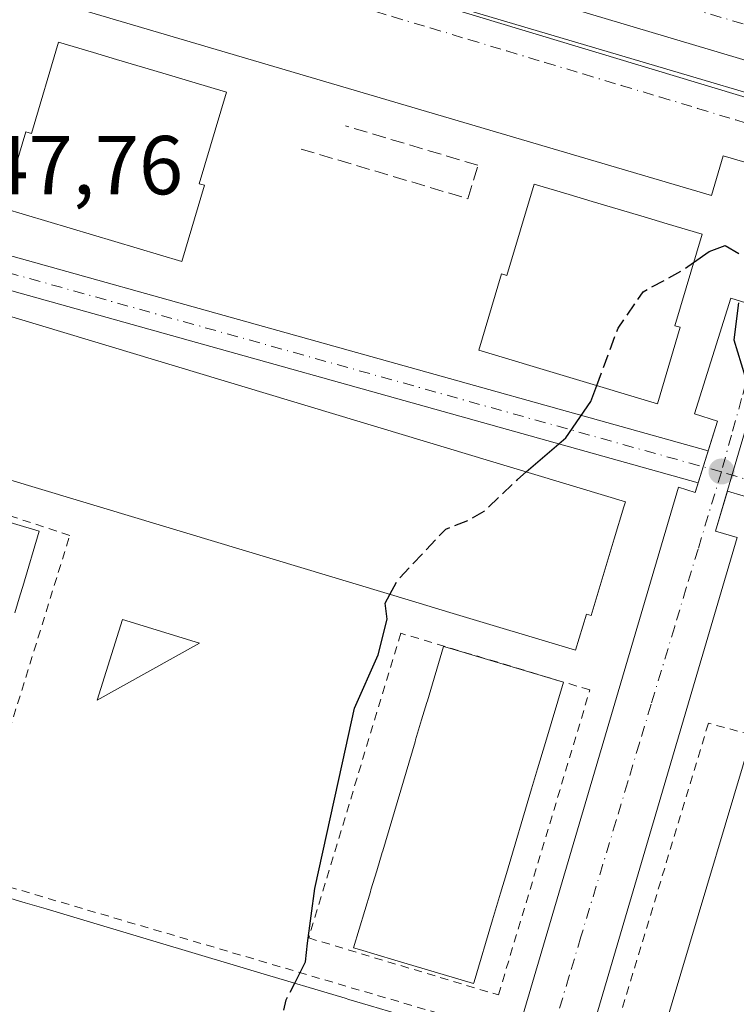
# Model space of a CAD drawing. Units: metres. Extents: x 614117 to 617582, y 4738630 to 4741001.
# Drawn here: x 614472 to 614558, y 4740671 to 4740789 of the extents above; entities that cross this region are included whole.
import ezdxf

# ---------------------------------------------------------------- set-up
doc = ezdxf.new("R2010")
doc.units = ezdxf.units.M
doc.header["$MEASUREMENT"] = 0
for name, pattern in [('DGN Style 2', [1.6480167562047852, 0.988810053722871, -0.6592067024819142]), ('DGN Style 3', [2.307223458686699, 1.648016756204785, -0.6592067024819142]), ('DGN Style 4', [2.6384748266838614, 1.318413404963828, -0.6592067024819142, 0.001648016756204785, -0.6592067024819142])]:
    doc.linetypes.add(name, pattern=pattern)
for name, color, linetype, lineweight in [('Alambrada', 7, 'DGN Style 2', 0), ('Cultivos herbáceos CxS', 92, 'Continuous', 0), ('Curva de nivel maestra', 30, 'Continuous', 30), ('Curva de nivel maestra oculto', 30, 'DGN Style 3', 30), ('Edificación Cxs', 1, 'Continuous', 13), ('Edificación ligera Cxs', 1, 'Continuous', 0), ('Elemento construido', 1, 'Continuous', 0), ('Núcleo urbano CxS', 7, 'Continuous', 0), ('Obra de contención lineal', 1, 'DGN Style 3', 13), ('Punto de cota en terreno', 7, 'Continuous', 0), ('Rótulo de punto de cota en terreno', 7, 'Continuous', 0), ('Vegetación y arbolados urbanos CxS', 151, 'Continuous', 0), ('Vía urbana Cxs', 4, 'Continuous', 0), ('Vía urbana eje', 4, 'DGN Style 4', 0)]:
    doc.layers.add(name, color=color, linetype=linetype, lineweight=lineweight)
doc.styles.add('Style-Arial', font='txt')

# ---------------------------------------------------------------- blocks, each defined once
blk = doc.blocks.new('5PATER')
at = {"layer": 'Cultivos herbáceos CxS', "linetype": 'Continuous', "lineweight": 0}
h = blk.add_hatch(color=51, dxfattribs=at)
edge = h.paths.add_edge_path()
edge.add_ellipse((0, 0), major_axis=(-0.1095731443231308, -0.1110710700762829), ratio=0.9994222409660322, start_angle=0, end_angle=360)
blk = doc.blocks.new('*U22')
at = {"layer": 'Vía urbana Cxs', "color": 4, "linetype": 'Continuous', "lineweight": 0}
for points in [[(614526.8101000005, 4740651.690099999, 450.9749000000011), (614550.8300999999, 4740733.190099999, 450.7069000000047), (614552.8601000002, 4740732.550100001, 450.5877999999939), (614553.2207000004, 4740733.700300001, 450.545499999993), (614553.8584000003, 4740735.7346, 450.4780000000028), (614554.4176000003, 4740737.5189, 450.4282999999996), (614555.5401, 4740741.100099999, 450.5466000000015), (614552.7600999996, 4740741.970100001, 450.9352000000072), (614557.1101000002, 4740755.840100001, 451.6016999999993), (614560.0800999999, 4740754.9101, 450.5714000000008)], [(614558.8201000001, 4740772.130100001, 449.902700000006), (614556.1901000004, 4740772.9001, 449.8984999999957), (614554.7901, 4740768.140100001, 452.0264000000025), (614477.0900999998, 4740791.020099999, 451.3349000000017)]]:
    blk.add_polyline3d(points, dxfattribs=at)
for points in [[(614518.9145999998, 4740792.367900001, 450.5777999999991), (614668.6690999996, 4740748.023600001, 451.4615000000049), (614669.6216000002, 4740751.410300001, 451.4385000000038), (614538.7055000003, 4740790.357000001, 449.9765999999945), (614399.0051999995, 4740832.267100001, 446.9425000000047), (614283.9641000004, 4740866.3455, 445.6057000000001), (614278.8990000002, 4740868.127800001, 445.7382000000071), (614274.1216000002, 4740870.5789, 445.4535000000033), (614273.1690999996, 4740867.298000001, 445.6364000000031), (614272.3224, 4740864.3347, 445.4311000000016), (614277.6140999999, 4740864.123000001, 445.6484999999957), (614284.3875000002, 4740862.4297, 445.8877999999968), (614414.2451999999, 4740823.482899999, 447.2900999999983)], [(614530.0630000001, 4740643.4374, 450.8102999999974), (614623.0269999999, 4740615.106799999, 453.0440999999992), (614649.7680000003, 4740704.854599999, 453.6502999999939), (614558.6211000001, 4740732.128599999, 450.4809999999998), (614556.7072999999, 4740732.701300001, 450.4707999999956), (614555.2901, 4740727.9001, 450.4290000000037), (614557.8800999997, 4740727.140100001, 450.5264000000025), (614534.9501, 4740649.2501, 451.1662999999971), (614532.0100999996, 4740650.110099999, 450.7828000000009)]]:
    blk.add_polyline3d(points, close=True, dxfattribs=at)

msp = doc.modelspace()

# ---------------------------------------------------------------- linework, layer by layer
at = {"layer": 'Alambrada', "color": 7, "linetype": 'DGN Style 2', "lineweight": 0}
for points in [[(614466.2200999996, 4740689.9101, 451.4306999999972), (614477.8400999998, 4740727.390100001, 450.338699999993), (614454.7801000001, 4740734.960100001, 449.4119999999967), (614443.4301000005, 4740696.770099999, 448.9186999999947), (614466.2200999996, 4740689.9101, 451.4306999999972)], [(614529.2500999998, 4740672.3101, 452.8313000000053), (614540.2200999996, 4740708.870100001, 453.2157000000007), (614517.5401, 4740715.670100001, 452.078999999998), (614506.5000999998, 4740679.140100001, 451.7180999999982), (614529.2500999998, 4740672.3101, 452.8313000000053)], [(614557.5401, 4740642.2301, 460.0256999999983), (614556.2600999996, 4740637.220100001, 452.3515000000043), (614621.6700999998, 4740617.940099999, 453.6598999999987), (614640.1901000004, 4740679.5601, 453.2795999999944), (614617.5100999996, 4740686.370100001, 452.7265999999945), (614606.1601, 4740645.9101, 456.2997000000032), (614564.9501, 4740658.390100001, 456.2476000000024), (614577.0500999996, 4740698.840100001, 452.6784000000043), (614554.4301000005, 4740704.880100001, 451.7641000000004), (614537.4200999998, 4740648.550100001, 451.4627999999939), (614542.7100999998, 4740646.6601, 455.3552999999956)], [(614522.2801000001, 4740646.970100001, 450.9530999999988), (614528.3601000002, 4740668.2501, 452.1536000000052), (614442.6201, 4740693.4901, 448.5623999999953), (614442.5401, 4740693.210100001, 448.5387999999948), (614436.2401000002, 4740672.140100001, 448.2014999999956), (614522.2801000001, 4740646.970100001, 450.9530999999988)]]:
    msp.add_polyline3d(points, dxfattribs=at)
at = {"layer": 'Curva de nivel maestra', "color": 30, "linetype": 'Continuous', "lineweight": 30, "elevation": 450, "flags": 128}
for points in [[(614552.6552999998, 4740760.1064), (614554.5300000003, 4740761.4301), (614556.4400000004, 4740762.130100001), (614558.0999999996, 4740761.190099999)], [(614558.04, 4740755.280099999), (614557.4800000006, 4740750.840100001), (614558.79, 4740746.5101)], [(614532.5882000001, 4740734.999199999), (614537.3499999996, 4740739.090100001), (614540.3399999999, 4740743.4301), (614541.0521, 4740745.3487)], [(614504.8198999995, 4740673.7204), (614506.1200000001, 4740676.270099999), (614506.3399999999, 4740678.5001), (614507.2400000002, 4740685.0601), (614510.5599999996, 4740700.1501), (614512, 4740706.670100001), (614514.8200000003, 4740713.090100001), (614515.9100000003, 4740717.340100001), (614515.6500000004, 4740719.280099999), (614516.2319999998, 4740720.330800001)]]:
    msp.add_lwpolyline(points, dxfattribs=at)
at = {"layer": 'Curva de nivel maestra oculto', "color": 30, "linetype": 'DGN Style 3', "lineweight": 30, "elevation": 450, "flags": 128}
for points in [[(614541.0521, 4740745.3487), (614543.6100000005, 4740752.2401), (614546.6100000005, 4740756.590100001), (614551.4000000004, 4740759.220100001), (614552.6552999998, 4740760.1064)], [(614516.2319999998, 4740720.330800001), (614517.1900000004, 4740722.0601), (614522.9400000004, 4740728.1601), (614525.7999999998, 4740729.290100001), (614527.5499999998, 4740730.3101), (614531.5300000003, 4740734.090100001), (614532.5882000001, 4740734.999199999)], [(614500.7796, 4740659.2744), (614501.3600000005, 4740661.2601), (614503.7999999998, 4740671.720100001), (614504.8198999995, 4740673.7204)]]:
    msp.add_lwpolyline(points, dxfattribs=at)
at = {"layer": 'Edificación Cxs', "color": 1, "linetype": 'Continuous', "lineweight": 13, "flags": 128}
for points, elevation in [([(614496.6300999997, 4740780.520099999), (614493.3601000002, 4740769.550100001), (614494.0100999996, 4740769.360099999), (614491.2801000001, 4740760.210100001), (614469.8501000004, 4740766.600099999), (614472.5900999998, 4740775.7501), (614473.2401000002, 4740775.5601), (614476.5100999996, 4740786.530099999), (614480.6825000001, 4740785.2838), (614483.4642000003, 4740784.4529), (614489.6926999995, 4740782.592300001), (614492.4704999998, 4740781.762599999)], 464.7068), ([(614553.6700999998, 4740763.5001), (614550.3901000004, 4740752.530099999), (614551.0500999996, 4740752.340100001), (614548.3101000005, 4740743.1801), (614526.8901000004, 4740749.5801), (614529.6201, 4740758.7301), (614530.2701000003, 4740758.540100001), (614533.5401, 4740769.5101), (614537.7163000006, 4740768.263300001), (614540.4982000003, 4740767.432700001), (614546.7270000001, 4740765.573100001), (614549.5049000002, 4740764.7437)], 466.1539000000048), ([(614543.1486999998, 4740726.993899999), (614540.3800999997, 4740717.790100001), (614539.8101000005, 4740717.960100001), (614538.5000999998, 4740713.630100001), (614523.4057, 4740718.1722), (614518.8081999999, 4740719.555600001), (614478.5899, 4740731.6578), (614461.7001, 4740736.7401), (614462.8679999998, 4740741.0591), (614465.3437000001, 4740750.2141), (614466.3870999999, 4740754.0723), (614466.6001000004, 4740754.860099999), (614544.4801000003, 4740731.420100001), (614544.3009000003, 4740730.8245)], 458.3147000000028), ([(614526.3339000001, 4740673.884), (614526.2701000003, 4740673.670100001), (614516.8097000001, 4740676.4924), (614512.5937000001, 4740677.750200001), (614511.8901000004, 4740677.960100001), (614513.9001000002, 4740684.6801), (614513.9649, 4740684.896700001), (614514.6569999997, 4740687.2084), (614515.3101000005, 4740689.390100001), (614515.3731000006, 4740689.6018), (614515.3740999997, 4740689.6051), (614519.2600999996, 4740702.6601), (614519.3245999999, 4740702.875399999), (614520.0416000001, 4740705.270500001), (614520.6700999998, 4740707.370100001), (614520.7325999998, 4740707.58), (614522.6700999998, 4740714.090100001), (614523.3755999999, 4740713.879600001), (614537.0500999996, 4740709.800100001), (614534.8903999999, 4740702.5615), (614533.9467000002, 4740699.398700001), (614533.2323000003, 4740697.0045), (614530.2139999997, 4740686.888300001), (614529.4995999997, 4740684.494100001), (614528.5555999996, 4740681.3301)], 461.1101999999955), ([(614606.2824999997, 4740643.232600001), (614610.3101000005, 4740642.030099999), (614621.6328999996, 4740679.9857), (614622.8901000004, 4740684.200099999), (614637.1700999998, 4740679.940099999), (614636.8800999997, 4740678.960100001), (614635.9149000002, 4740675.7271), (614620.3201000001, 4740623.4901), (614600.3909999998, 4740629.438999999), (614576.5362, 4740636.559699999), (614557.5401, 4740642.2301), (614555.7001, 4740642.780099999), (614542.7100999998, 4740646.6601), (614559.5500999996, 4740703.100099999), (614573.8300999999, 4740698.840100001), (614561.2401000002, 4740656.6801), (614562.3948999997, 4740656.335300001)], 462.6646000000036)]:
    msp.add_lwpolyline(points, close=True, dxfattribs=dict(at, elevation=elevation))
for points, elevation in [([(614459.9540999997, 4740732.157099999), (614474.1801000005, 4740727.9101), (614472.1985999999, 4740721.268999999), (614471.9062000001, 4740720.289100001), (614471.2549000002, 4740718.1062)], 458.8266000000001), ([(614461.9840000002, 4740686.5088), (614472.4978, 4740683.369999999), (614474.9956, 4740682.624299999), (614478.3415999999, 4740681.625399999), (614494.4949000003, 4740676.802999999), (614497.8448000001, 4740675.8029), (614500.3395999996, 4740675.0581), (614510.8534000004, 4740671.919299999), (614511.3071999997, 4740671.7838), (614513.8982999995, 4740671.010199999)], 459.7641)]:
    msp.add_lwpolyline(points, dxfattribs=dict(at, elevation=elevation))
at = {"layer": 'Edificación Cxs', "color": 1, "linetype": 'Continuous', "lineweight": 13}
for points in [[(614492.4704999998, 4740781.762599999, 462.7317999999942), (614496.6300999997, 4740780.520099999, 455.3879000000015), (614493.3601000002, 4740769.550100001, 460.0987000000023), (614494.0100999996, 4740769.360099999, 458.3837000000058), (614491.2801000001, 4740760.210100001, 455.116599999994), (614469.8501000004, 4740766.600099999, 457.9380999999995), (614472.5900999998, 4740775.7501, 462.0152999999991), (614473.2401000002, 4740775.5601, 463.3402999999962), (614476.5100999996, 4740786.530099999, 458.9597000000067), (614480.6825000001, 4740785.2838, 461.9140000000043), (614483.4642000003, 4740784.4529, 463.2997999999934), (614489.6926999995, 4740782.592300001, 464.7067999999999), (614492.4704999998, 4740781.762599999, 462.7317999999942)], [(614549.5049000002, 4740764.7437, 463.4864999999991), (614553.6700999998, 4740763.5001, 459.382700000002), (614550.3901000004, 4740752.530099999, 461.5295000000042), (614551.0500999996, 4740752.340100001, 459.5136000000057), (614548.3101000005, 4740743.1801, 457.9532999999938), (614526.8901000004, 4740749.5801, 459.0390000000043), (614529.6201, 4740758.7301, 461.7063999999955), (614530.2701000003, 4740758.540100001, 463.5957999999956), (614533.5401, 4740769.5101, 459.4940999999963), (614537.7163000006, 4740768.263300001, 465.2673999999971), (614540.4982000003, 4740767.432700001, 466.1539000000049), (614546.7270000001, 4740765.573100001, 464.7783000000054), (614549.5049000002, 4740764.7437, 463.4864999999991)], [(614523.4057, 4740718.1722, 455.7258000000002), (614518.8081999999, 4740719.555600001, 455.7266999999993), (614478.5899, 4740731.6578, 454.0054999999993), (614461.7001, 4740736.7401, 453.6622999999963), (614462.8679999998, 4740741.0591, 457.3243999999977), (614465.3437000001, 4740750.2141, 457.9858999999997), (614466.3870999999, 4740754.0723, 457.0602999999974), (614466.6001000004, 4740754.860099999, 456.5718000000052), (614544.4801000003, 4740731.420100001, 455.4802999999956), (614544.3009000003, 4740730.8245, 455.8659000000043), (614543.1486999998, 4740726.993899999, 458.3147000000026), (614540.3800999997, 4740717.790100001, 456.6545999999944), (614539.8101000005, 4740717.960100001, 457.4956999999995), (614538.5000999998, 4740713.630100001, 454.8092999999935), (614523.4057, 4740718.1722, 455.7258000000002)], [(614459.9540999997, 4740732.157099999, 455.0391999999993), (614474.1801000005, 4740727.9101, 455.5025000000023), (614472.1985999999, 4740721.268999999, 457.1166999999987), (614471.9062000001, 4740720.289100001, 456.9189999999944), (614471.2549000002, 4740718.1062, 456.671199999997)], [(614526.3339000001, 4740673.884, 456.1211000000039), (614526.2701000003, 4740673.670100001, 455.8386000000028), (614516.8097000001, 4740676.4924, 460.337400000004), (614512.5937000001, 4740677.750200001, 456.142200000002), (614511.8901000004, 4740677.960100001, 455.4864999999991), (614513.9001000002, 4740684.6801, 458.8218000000052), (614513.9649, 4740684.896700001, 458.823000000004), (614514.6569999997, 4740687.2084, 458.9406000000017), (614515.3101000005, 4740689.390100001, 459.1364000000031), (614515.3731000006, 4740689.6018, 459.1573999999965), (614515.3740999997, 4740689.6051, 459.1578000000009), (614519.2600999996, 4740702.6601, 458.7443000000058), (614519.3245999999, 4740702.875399999, 458.7675000000018), (614520.0416000001, 4740705.270500001, 459.0920000000042), (614520.6700999998, 4740707.370100001, 459.4780000000028), (614520.7325999998, 4740707.58, 459.5004000000045), (614522.6700999998, 4740714.090100001, 457.7513999999938), (614523.3755999999, 4740713.879600001, 458.2571000000025), (614537.0500999996, 4740709.800100001, 456.0917000000045), (614534.8903999999, 4740702.5615, 460.0703000000067), (614533.9467000002, 4740699.398700001, 460.3233999999939), (614533.2323000003, 4740697.0045, 460.3533000000025), (614530.2139999997, 4740686.888300001, 459.4392999999982), (614529.4995999997, 4740684.494100001, 460.2875000000058), (614528.5555999996, 4740681.3301, 461.1101999999955), (614526.3339000001, 4740673.884, 456.1211000000039)], [(614542.7100999998, 4740646.6601, 455.3552999999956), (614559.5500999996, 4740703.100099999, 455.6266999999935), (614573.8300999999, 4740698.840100001, 455.7899000000034), (614561.2401000002, 4740656.6801, 460.6925999999949), (614562.3948999997, 4740656.335300001, 460.1521999999969), (614606.2824999997, 4740643.232600001, 460.4663)], [(614461.9840000002, 4740686.5088, 456.3598000000056), (614472.4978, 4740683.369999999, 457.9272999999957), (614474.9956, 4740682.624299999, 457.9860999999946), (614478.3415999999, 4740681.625399999, 457.4425000000047), (614494.4949000003, 4740676.802999999, 458.1775000000052), (614497.8448000001, 4740675.8029, 458.6319999999978), (614500.3395999996, 4740675.0581, 458.4961000000039), (614510.8534000004, 4740671.919299999, 458.936400000006), (614511.3071999997, 4740671.7838, 458.950800000006), (614513.8982999995, 4740671.010199999, 459.2593999999954), (614517.1509999996, 4740670.039100001, 459.7641000000004), (614525.2200999996, 4740667.630100001, 455.8119000000006), (614522.1621000003, 4740657.387, 457.8926000000066)]]:
    msp.add_polyline3d(points, dxfattribs=at)
at = {"layer": 'Edificación ligera Cxs', "color": 1, "linetype": 'Continuous', "lineweight": 0, "extrusion": (-0.02650640595522799, -0.03196579062930353, 0.9991374273205765), "elevation": -167378.568154396, "flags": 128}
msp.add_lwpolyline([(-2553021.244735226, 4038074.155470318), (-2553026.364815642, 4038061.064848579), (-2553030.185692825, 4038070.427677372), (-2553021.244735226, 4038074.155470318)], dxfattribs=at)
at = {"layer": 'Edificación ligera Cxs', "color": 1, "linetype": 'Continuous', "lineweight": 0}
msp.add_3dface([(614493.4101, 4740714.460100001, 450.5181000000011), (614481.1201, 4740707.6601, 450.5181000000011), (614484.1501000002, 4740717.300100001, 450.5181000000011)], dxfattribs=at)
at = {"layer": 'Elemento construido', "color": 1, "linetype": 'Continuous', "lineweight": 0}
for points in [[(614526.8101000005, 4740651.690099999, 450.9749000000011), (614550.8300999999, 4740733.190099999, 450.7069000000047), (614552.8601000002, 4740732.550100001, 450.5877999999939), (614555.5401, 4740741.100099999, 450.5466000000015), (614552.7600999996, 4740741.970100001, 450.9352000000072), (614557.1101000002, 4740755.840100001, 451.6016999999993), (614560.0800999999, 4740754.9101, 450.5714000000008), (614563.1101000002, 4740764.550100001, 450.0795999999973), (614563.0201000003, 4740765.360099999, 450.0605000000069), (614562.8601000002, 4740766.170100001, 450.0409999999974), (614562.6401000004, 4740766.950099999, 450.0224000000017), (614562.3601000002, 4740767.720100001, 450.0117000000028), (614562.0201000003, 4740768.470100001, 450.007700000002), (614561.6201, 4740769.1801, 450.0008999999991), (614561.1601, 4740769.850099999, 449.9906000000047), (614560.6401000004, 4740770.4901, 449.9756999999955), (614560.0800999999, 4740771.090100001, 449.9557000000059), (614559.4700999996, 4740771.630100001, 449.9315999999963), (614558.8201000001, 4740772.130100001, 449.902700000006), (614556.1901000004, 4740772.9001, 449.8984999999957), (614554.7901, 4740768.140100001, 452.0264000000025), (614477.0900999998, 4740791.020099999, 451.3349000000017)], [(614558.7701000003, 4740739.690099999, 450.3923999999971), (614555.2901, 4740727.9001, 450.4290000000037), (614557.8800999997, 4740727.140100001, 450.5264000000025), (614534.9501, 4740649.2501, 451.1662999999971)]]:
    msp.add_polyline3d(points, dxfattribs=at)
at = {"layer": 'Núcleo urbano CxS', "color": 7, "linetype": 'Continuous', "lineweight": 0, "extrusion": (-0.2893177533399375, -0.9572089883324386, 0.006796341510004683), "elevation": -4715716.879287646, "flags": 128}
msp.add_lwpolyline([(-783598.7170187667, 32495.98635742729), (-783541.6274365896, 32496.61314811243), (-783440.4184485282, 32498.38576847018), (-783340.0819789055, 32500.51116192944), (-783152.9188321544, 32502.85861614482)], dxfattribs=at)
at = {"layer": 'Núcleo urbano CxS', "color": 7, "linetype": 'Continuous', "lineweight": 0}
msp.add_polyline3d([(614470.9868999999, 4740806.467900001, 448.0127999999968), (614567.0339000003, 4740777.4441, 450.1382000000012), (614746.1969, 4740723.308499999, 452.4856), (614797.4611000001, 4740450.1544, 455.1646000000038), (614795.9153000005, 4740450.608700001, 455.1364999999933), (614786.1699000001, 4740453.538000001, 455.0665000000009), (614774.3956000004, 4740457.077099999, 454.9333999999944), (614686.5332000004, 4740483.4867, 453.8029999999999), (614685.7698999997, 4740483.7161, 453.7890000000043), (614594.5148999998, 4740513.083500001, 451.1349000000046), (614546.2951999997, 4740528.796200001, 449.8491999999969), (614501.2149, 4740543.4858, 448.8643000000012), (614500.8189000003, 4740543.614900001, 448.8702000000048), (614494.6405999997, 4740552.028700001, 449.0252999999939), (614491.9441000001, 4740555.7007, 448.9903000000049), (614490.8081999999, 4740557.247500001, 448.829700000002), (614423.9490999999, 4740648.296499999, 447.0694999999978)], dxfattribs=at)
at = {"layer": 'Obra de contención lineal', "color": 1, "linetype": 'DGN Style 3', "lineweight": 13}
msp.add_polyline3d([(614505.5800999999, 4740773.710100001, 449.4985000000015), (614525.6001000004, 4740767.7501, 450.1573999999965), (614526.7901, 4740771.7601, 450.1926999999997), (614510.9101, 4740776.4901, 449.8524000000034)], dxfattribs=at)
at = {"layer": 'Vegetación y arbolados urbanos CxS', "color": 151, "linetype": 'Continuous', "lineweight": 0, "extrusion": (-0.2893177533399375, -0.9572089883324386, 0.006796341510004683), "elevation": -4715716.879287646, "flags": 128}
msp.add_lwpolyline([(-783598.7170187667, 32495.98635742729), (-783541.6274365896, 32496.61314811243), (-783440.4184485282, 32498.38576847018), (-783340.0819789055, 32500.51116192944), (-783152.9188321544, 32502.85861614482)], dxfattribs=at)
at = {"layer": 'Vegetación y arbolados urbanos CxS', "color": 151, "linetype": 'Continuous', "lineweight": 0}
msp.add_polyline3d([(614827.2267000005, 4740699.6009, 453.766300000003), (614746.1969, 4740723.308499999, 452.4856), (614567.0339000003, 4740777.4441, 450.1382000000012), (614470.9868999999, 4740806.467900001, 448.0127999999968), (614374.1039000005, 4740835.7415, 446.2402000000002), (614319.4515000005, 4740852.244100001, 445.6135000000068), (614319.5044999998, 4740852.444499999, 445.6189000000013), (614320.6349, 4740856.749700001, 445.6915000000009), (614323.7725000001, 4740868.705700001, 445.9983000000066), (614324.8579000002, 4740872.8387, 446.0791000000027), (614325.1448999997, 4740872.760700001, 446.0869999999995), (614381.2922999999, 4740857.3235, 446.3086000000039), (614408.2059000004, 4740948.229800001, 447.7084000000032), (614478.3954999996, 4740949.4101, 453.0665000000009), (614493.8123000005, 4740942.986099999, 454.1312000000034), (614489.8855, 4740929.745300001, 453.9440000000032), (614621.4404999996, 4740890.736099999, 455.5022999999928), (614715.0261000004, 4740862.986099999, 455.6434000000008), (614723.6524999999, 4740858.710100001, 455.2556000000041), (614724.4850000005, 4740857.926700001, 455.2253999999957), (614724.7581000002, 4740857.669700001, 455.2164000000049), (614724.6885000002, 4740858.103700001, 455.2263999999996), (614785.9445000002, 4740840.7575, 453.3666999999987), (614870.7764999997, 4740815.485500001, 450.9419999999955)], dxfattribs=at)
at = {"layer": 'Vía urbana Cxs', "color": 4, "linetype": 'Continuous', "lineweight": 0, "extrusion": (0.002590462718517434, -0.0007236674299689525, 0.9999963828976357), "elevation": -1388.310358412025, "flags": 128}
msp.add_lwpolyline([(614457.3344305633, 4740763.9744813), (614551.1887946199, 4740737.755574432)], dxfattribs=at)
at = {"layer": 'Vía urbana Cxs', "color": 4, "linetype": 'Continuous', "lineweight": 0, "extrusion": (-0.03286830258083456, -0.01224179664397781, 0.9993847172637683), "elevation": -77781.99244828582, "flags": 128}
msp.add_lwpolyline([(-4228162.112735074, 2229116.453566083), (-4228088.363049841, 2229061.951687372), (-4228030.228566305, 2229139.487709111)], dxfattribs=at)
at = {"layer": 'Vía urbana Cxs', "color": 4, "linetype": 'Continuous', "lineweight": 0, "extrusion": (-0.005975851089756, 0.00166941177475887, 0.9999807509487767), "elevation": 4692.294954668025, "flags": 128}
msp.add_lwpolyline([(614544.9397755987, 4740732.472990379), (614451.1365392666, 4740758.677326893)], dxfattribs=at)
at = {"layer": 'Vía urbana Cxs', "color": 4, "linetype": 'Continuous', "lineweight": 0, "extrusion": (0.9542402115991802, -0.2990244212587308, 0.003164499649740935), "elevation": -831162.330058591, "flags": 128}
msp.add_lwpolyline([(4707588.721524579, 3080.773827910831), (4707590.853433988, 3080.706327572864), (4707592.723338518, 3080.656627324011)], dxfattribs=at)
msp.add_lwpolyline([(4707588.721524579, 3080.773827910831), (4707590.853433988, 3080.706327572864), (4707592.723338518, 3080.656627324011)], dxfattribs=at)
at = {"layer": 'Vía urbana Cxs', "color": 4, "linetype": 'Continuous', "lineweight": 0}
for points in [[(614518.9145999998, 4740792.367900001, 450.5777999999991), (614668.6690999996, 4740748.023600001, 451.4615000000049), (614669.6216000002, 4740751.410300001, 451.4385000000038), (614538.7055000003, 4740790.357000001, 449.9765999999945), (614399.0051999995, 4740832.267100001, 446.9425000000047), (614283.9641000004, 4740866.3455, 445.6057000000001), (614278.8990000002, 4740868.127800001, 445.7382000000071), (614274.1216000002, 4740870.5789, 445.4535000000033), (614273.1690999996, 4740867.298000001, 445.6364000000031), (614272.3224, 4740864.3347, 445.4311000000016), (614277.6140999999, 4740864.123000001, 445.6484999999957), (614284.3875000002, 4740862.4297, 445.8877999999968), (614414.2451999999, 4740823.482899999, 447.2900999999983), (614518.9145999998, 4740792.367900001, 450.5777999999991)], [(614554.4176000003, 4740737.5189, 450.4282999999996), (614555.5401, 4740741.100099999, 450.5466000000015), (614552.7600999996, 4740741.970100001, 450.9352000000072), (614557.1101000002, 4740755.840100001, 451.6016999999993), (614560.0800999999, 4740754.9101, 450.5714000000008), (614563.1101000002, 4740764.550100001, 450.0795999999973), (614563.0201000003, 4740765.360099999, 450.0605000000069), (614562.8601000002, 4740766.170100001, 450.0409999999974), (614562.6401000004, 4740766.950099999, 450.0224000000017), (614562.3601000002, 4740767.720100001, 450.0117000000028), (614562.0201000003, 4740768.470100001, 450.007700000002), (614561.6201, 4740769.1801, 450.0008999999991), (614561.1601, 4740769.850099999, 449.9906000000047), (614560.6401000004, 4740770.4901, 449.9756999999955), (614560.0800999999, 4740771.090100001, 449.9557000000059), (614559.4700999996, 4740771.630100001, 449.9315999999963), (614558.8201000001, 4740772.130100001, 449.902700000006), (614556.1901000004, 4740772.9001, 449.8984999999957), (614554.7901, 4740768.140100001, 452.0264000000025), (614477.0900999998, 4740791.020099999, 451.3349000000017), (614476.2600999996, 4740796.630100001, 448.2041999999929), (614471.2183999997, 4740798.153999999, 448.1377000000066)], [(614527.0228000004, 4740644.348900001, 450.749100000001), (614529.0000999998, 4740651.050100001, 450.7788), (614526.8101000005, 4740651.690099999, 450.9749000000011), (614550.8300999999, 4740733.190099999, 450.7069000000047), (614552.8601000002, 4740732.550100001, 450.5877999999939), (614553.2205999997, 4740733.700300001, 450.545499999993)], [(614556.7072999999, 4740732.701300001, 450.4707999999956), (614555.2901, 4740727.9001, 450.4290000000037), (614557.8800999997, 4740727.140100001, 450.5264000000025), (614534.9501, 4740649.2501, 451.1662999999971), (614532.0100999996, 4740650.110099999, 450.7828000000009), (614530.0630000001, 4740643.4374, 450.8102999999974)], [(614530.0630000001, 4740643.4374, 450.8102999999974), (614623.0269999999, 4740615.106799999, 453.0440999999992), (614649.7680000003, 4740704.854599999, 453.6502999999939), (614558.6211000001, 4740732.128599999, 450.4809999999998), (614556.7072999999, 4740732.701300001, 450.4707999999956)]]:
    msp.add_polyline3d(points, dxfattribs=at)
msp.add_polyline3d([(614456.7187000001, 4740764.843400001, 448.8919000000024), (614460.5636, 4740763.7378, 450.6904000000068), (614554.4176000003, 4740737.5189, 450.4282999999996), (614553.8584000003, 4740735.7346, 450.4780000000028), (614553.2207000004, 4740733.700300001, 450.545499999993), (614459.4194, 4740759.9046, 449.9412000000011), (614455.5756000001, 4740761.010399999, 449.2400000000052), (614393.0107000005, 4740779.5371, 450.9186999999947), (614391.8010999998, 4740779.895300001, 450.2624000000069), (614391.7889, 4740779.899, 450.2529000000068), (614391.7763999999, 4740779.902799999, 450.243100000007), (614388.7758, 4740780.8123, 448.2497000000003), (614384.9714000003, 4740781.965399999, 446.9562000000006), (614306.3768999996, 4740806.195800001, 445.6202000000048), (614306.966, 4740808.107000001, 445.6410000000033), (614307.5552000003, 4740810.018200001, 445.789499999999), (614386.1371999999, 4740785.7917, 448.0080000000017), (614392.9367000004, 4740783.730699999, 448.5973999999987), (614392.9490999999, 4740783.727, 448.593399999998)], close=True, dxfattribs=at)
at = {"layer": 'Vía urbana eje', "color": 4, "linetype": 'DGN Style 4', "lineweight": 0, "extrusion": (0.2839705038896684, 0.9588078890429212, 0.006941529349150117), "elevation": 4720025.248166581, "flags": 128}
msp.add_lwpolyline([(756991.4005614208, -32314.58966448432), (756998.7763834399, -32314.84958896383), (757013.5269584886, -32315.06506464649), (757018.4253528777, -32315.13198315777), (757023.3418548974, -32315.08608435176), (757028.2526773704, -32315.26624698093), (757033.1759279267, -32315.46605598304), (757038.0867503989, -32315.49962214417), (757042.9908243358, -32315.55997393195), (757047.9044865819, -32315.71940361977), (757052.8248973645, -32315.8095487049), (757057.7357198369, -32315.81461555268), (757062.661810167, -32315.85469496232), (757067.5726326403, -32316.14945483047), (757072.476706576, -32316.17210752654), (757077.3846892748, -32316.2395063134), (757082.3107796052, -32316.34198421967), (757087.2216020781, -32316.51254708012), (757092.1256760147, -32316.53089987979), (757097.0364984871, -32316.57426580481), (757101.9597490432, -32316.69037682348), (757110.4518584769, -32316.90513270432), (757115.4067137362, -32316.99045188546), (757120.380745616, -32317.22642801109)], dxfattribs=at)
at = {"layer": 'Vía urbana eje', "color": 4, "linetype": 'DGN Style 4', "lineweight": 0, "extrusion": (-0.00805433599536377, 0.002250055888101937, 0.9999650318487013), "elevation": 6167.514102256672, "flags": 128}
msp.add_lwpolyline([(614539.6864344341, 4740733.125740641), (614441.7351613155, 4740760.488409907)], dxfattribs=at)
at = {"layer": 'Vía urbana eje', "color": 4, "linetype": 'DGN Style 4', "lineweight": 0, "extrusion": (0.2522675511251854, 0.8844901049786008, 0.3924771800299297), "elevation": 4348342.52720472, "flags": 128}
msp.add_lwpolyline([(709175.5129728673, -1855014.882390388), (709275.9640245889, -1855018.188463971), (709275.9841617091, -1855018.1881378)], dxfattribs=at)
at = {"layer": 'Vía urbana eje', "color": 4, "linetype": 'DGN Style 4', "lineweight": 0}
for points in [[(614470.7399000004, 4740803.371200001, 448.1803999999975), (614475.3000999996, 4740802.0101, 448.2519999999931), (614479.8701, 4740800.630100001, 448.6527999999962), (614484.4600999998, 4740799.2501, 448.7804000000033), (614489.0301000001, 4740797.860099999, 448.5987000000023), (614493.6201, 4740796.4901, 448.7839999999997), (614498.1901000004, 4740795.110099999, 449.0820999999996), (614502.7600999996, 4740793.7401, 449.0991999999969), (614507.3501000004, 4740792.350099999, 449.0792999999976), (614511.9200999998, 4740790.9801, 449.3176999999997), (614516.5100999996, 4740789.590100001, 449.6450000000041), (614521.0800999999, 4740788.2301, 449.3138000000035), (614525.6700999998, 4740786.840100001, 449.3291999999929), (614530.2500999998, 4740785.470100001, 449.4955999999948), (614534.8201000001, 4740784.090100001, 449.6358000000037), (614539.4101, 4740782.710100001, 449.5972000000039), (614543.9801000003, 4740781.3301, 449.7755999999936), (614548.5701000001, 4740779.960100001, 449.9688000000024), (614553.1401000004, 4740778.5801, 450.0509000000021), (614557.7100999998, 4740777.190099999, 450.1187999999966), (614562.3000999996, 4740775.8201, 450.2783999999957), (614566.8701, 4740774.4301, 450.3233999999939)], [(614566.8701, 4740774.4301, 450.3233999999939), (614562.0500999996, 4740756.9301, 450.325800000006), (614560.8300999999, 4740752.5601, 450.3825999999972), (614559.6201, 4740748.1801, 450.3524000000034), (614558.4200999998, 4740743.8101, 450.3429000000033), (614557.2100999998, 4740739.4301, 450.3809999999939), (614556.0100999996, 4740735.0601, 450.4502999999968), (614555.9926000005, 4740735.002400001, 450.4516000000004)], [(614555.9926000005, 4740735.002400001, 450.4516000000004), (614553.1901000004, 4740725.7601, 450.3760000000038), (614551.7801000001, 4740721.100099999, 450.4079999999958), (614550.3901000004, 4740716.460100001, 450.6034000000073), (614547.5701000001, 4740707.1601, 450.4655000000057), (614546.1700999998, 4740702.5101, 450.5625), (614544.7600999996, 4740697.850099999, 450.5777999999991), (614543.3701, 4740693.210100001, 450.5473000000056), (614539.1401000004, 4740679.2601, 450.7418000000035), (614537.7500999998, 4740674.600099999, 450.6588000000047), (614536.3501000004, 4740669.960100001, 450.7093000000023), (614532.1201, 4740656.0101, 450.6956000000064), (614530.7301000003, 4740651.350099999, 450.7694000000047), (614529.3201000001, 4740646.710100001, 450.790399999998), (614527.9200999998, 4740642.0601, 450.7274999999936), (614527.9035, 4740642.0053, 450.726800000004)]]:
    msp.add_polyline3d(points, dxfattribs=at)

# ---------------------------------------------------------------- block references
at = {"layer": 'Punto de cota en terreno', "color": 7, "linetype": 'Continuous', "lineweight": 0, "xscale": 10, "yscale": 10, "zscale": 10}
msp.add_blockref('5PATER', (614556.0099999999, 4740735.060000001, 450.1000000000058), dxfattribs=at)
at = {"layer": 'Vía urbana Cxs', "color": 4, "linetype": 'Continuous', "lineweight": 0}
msp.add_blockref('*U22', (0, 0), dxfattribs=at)

# ---------------------------------------------------------------- texts
at = {"layer": 'Rótulo de punto de cota en terreno', "color": 7, "linetype": 'Continuous', "lineweight": 0, "style": 'Style-Arial'}
msp.add_text('447,76', height=7.000000000000002, dxfattribs=at).set_placement((614462.2878000002, 4740768.277799999))

doc.saveas('drawing.dxf')
